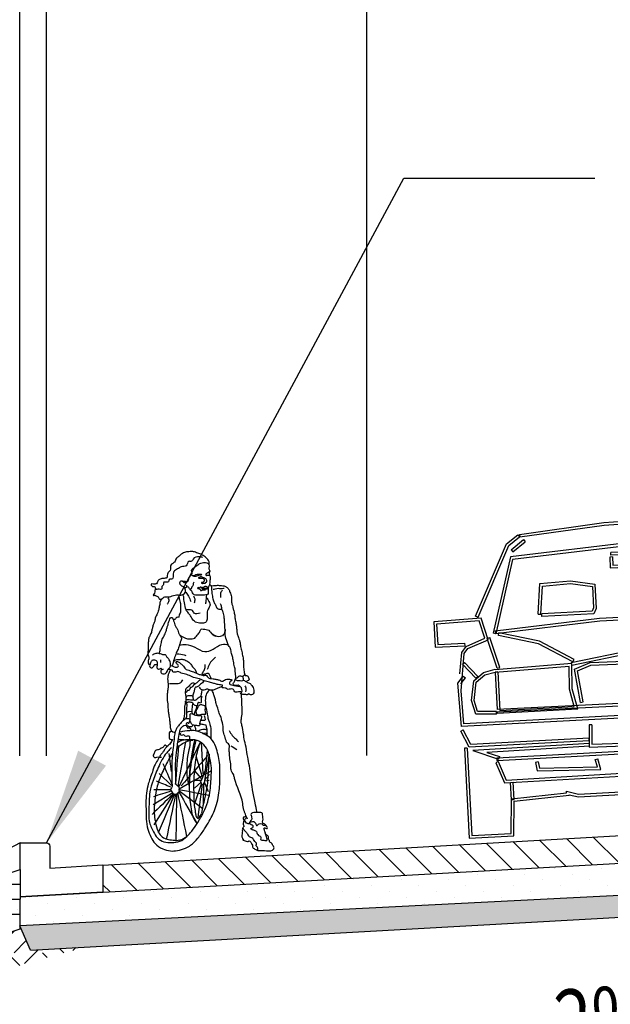
# Model space of a CAD drawing. Units: feet. Extents: x 40 to 1576, y 96 to 691.
# Drawn here: x 619 to 631, y 531 to 549 of the extents above; entities that cross this region are included whole.
import ezdxf

# ---------------------------------------------------------------- set-up
doc = ezdxf.new("R2010")
doc.units = ezdxf.units.FT
doc.header["$MEASUREMENT"] = 0
doc.layers.get('0').update_dxf_attribs({"linetype": 'CONTINUOUS'})
for name, color, linetype in [('DETAIL HATCH', 1, 'CONTINUOUS'), ('DETAIL-DIM', 1, 'CONTINUOUS'), ('DIM', 2, 'CONTINUOUS'), ('RDWAY', 2, 'CONTINUOUS'), ('RE-LITE-DETL-HAT', 1, 'CONTINUOUS'), ('TEXT', 3, 'CONTINUOUS'), ('VEHICLES', 11, 'CONTINUOUS')]:
    doc.layers.add(name, color=color, linetype=linetype)
doc.styles.add('ROMANS', font='ROMANS.shx', dxfattribs={"width": 0.7, "height": 1.5})
doc.styles.get("Standard").update_dxf_attribs({"font": 'simplex.shx'})
doc.dimstyles.get("Standard").update_dxf_attribs({"dimscale": 10, "dimtxt": 0.1, "dimasz": 0.18, "dimexe": 0.18, "dimexo": 0.0625, "dimgap": 0.09, "dimtad": 1, "dimdec": 4, "dimzin": 0, "dimdsep": 46, "dimtxsty": 'Standard', "dimcen": 0.09, "dimclrt": 256, "dimadec": 0, "dimazin": 0, "dimtfac": 1, "dimtdec": 4, "dimtofl": 0, "dimtmove": 0, "dimatfit": 3, "dimfxl": 0.18, "dimtolj": 1, "dimtzin": 0, "dimarcsym": 0})

# ---------------------------------------------------------------- blocks, each defined once
blk = doc.blocks.new('CAR3')
for p, q in [((-2.134, 5.634), (-0.545, 5.772)), ((-2.13, 5.585), (-0.542, 5.722)), ((-0.545, 5.772), (0.614, 5.791)), ((-0.542, 5.722), (0.613, 5.741)), ((0.613, 5.741), (2.402, 5.605)), ((0.614, 5.791), (2.433, 5.653)), ((-2.387, 5.469), (-2.166, 5.63)), ((-2.347, 5.436), (-2.137, 5.589)), ((-2.304, 5.355), (-2.068, 5.532)), ((-2.166, 5.63), (-2.137, 5.589)), ((-2.134, 5.634), (-2.13, 5.585)), ((-2.068, 5.532), (-2.038, 5.492)), ((2.243, 5.533), (2.278, 5.568)), ((2.4, 5.376), (2.243, 5.533)), ((2.435, 5.412), (2.278, 5.568)), ((2.402, 5.605), (2.866, 4.795)), ((2.433, 5.653), (2.911, 4.817)), ((-3.037, 4.151), (-2.387, 5.469)), ((-2.992, 4.129), (-2.347, 5.436)), ((0.064, 5.38), (-2.328, 5.222)), ((-2.304, 5.355), (-2.274, 5.315)), ((-2.274, 5.315), (-2.038, 5.492)), ((2.395, 5.261), (0.064, 5.38)), ((2.4, 5.376), (2.435, 5.412)), ((-2.328, 5.222), (-2.725, 3.814)), ((-2.289, 5.174), (-2.676, 3.8)), ((0.065, 5.33), (-2.289, 5.174)), ((-0.446, 5.153), (-0.445, 5.203)), ((0.795, 5.183), (-0.445, 5.203)), ((2.362, 5.213), (0.065, 5.33)), ((0.168, 5.335), (0.118, 5.335)), ((0.118, 5.335), (0.118, 5.061)), ((0.168, 5.335), (0.168, 5.061)), ((0.795, 4.918), (0.795, 5.183)), ((2.985, 3.797), (2.362, 5.213)), ((3.066, 3.739), (2.395, 5.261)), ((-0.42, 5.12), (-0.47, 5.12)), ((-0.47, 5.12), (-0.47, 4.918)), ((0.745, 5.134), (-0.446, 5.153)), ((-0.42, 5.12), (-0.42, 4.968)), ((0.168, 5.061), (0.118, 5.061)), ((0.745, 4.968), (0.745, 5.134)), ((-0.47, 4.918), (0.795, 4.918)), ((-0.42, 4.968), (0.745, 4.968)), ((2.866, 4.795), (3.106, 4.176)), ((2.911, 4.817), (3.141, 4.222)), ((-1.863, 4.123), (-1.801, 4.693)), ((-1.813, 4.118), (-1.756, 4.645)), ((-1.801, 4.693), (-1.228, 4.714)), ((-1.756, 4.645), (-1.232, 4.664)), ((-1.232, 4.664), (-0.823, 4.589)), ((-1.228, 4.714), (-0.773, 4.631)), ((-0.773, 4.631), (-0.773, 4.173)), ((1.158, 4.566), (1.391, 4.714)), ((1.206, 4.537), (1.405, 4.663)), ((1.391, 4.714), (2.265, 4.673)), ((1.405, 4.663), (2.218, 4.625)), ((2.218, 4.625), (2.274, 3.816)), ((2.265, 4.673), (2.325, 3.811)), ((-0.823, 4.589), (-0.823, 4.185)), ((1.118, 4.005), (1.158, 4.566)), ((1.168, 4.001), (1.206, 4.537)), ((3.1, 4.23), (3.147, 4.246)), ((3.304, 3.756), (3.147, 4.246)), ((-2.936, 4.107), (-3.824, 4.086)), ((-3.824, 4.086), (-3.824, 3.606)), ((-3.037, 4.151), (-2.992, 4.129)), ((-2.827, 3.693), (-2.936, 4.107)), ((-1.863, 4.123), (-1.813, 4.118)), ((-1.798, 4.076), (-1.798, 4.126)), ((-0.853, 4.126), (-1.798, 4.126)), ((-0.822, 4.076), (-1.798, 4.076)), ((-0.823, 4.185), (-0.853, 4.126)), ((-0.773, 4.173), (-0.822, 4.076)), ((3.257, 3.741), (3.1, 4.23)), ((3.106, 4.176), (3.848, 4.078)), ((3.141, 4.222), (3.89, 4.123)), ((3.848, 4.078), (3.936, 3.636)), ((3.89, 4.123), (3.997, 3.586)), ((-2.975, 4.056), (-3.774, 4.037)), ((-3.774, 4.037), (-3.774, 3.656)), ((-2.887, 3.725), (-2.975, 4.056)), ((-2.683, 3.852), (-0.721, 3.989)), ((-2.679, 3.802), (-0.719, 3.939)), ((-0.721, 3.989), (1.007, 3.989)), ((-0.719, 3.939), (1.004, 3.939)), ((1.004, 3.939), (2.274, 3.816)), ((1.007, 3.989), (2.985, 3.797)), ((1.118, 4.005), (1.168, 4.001)), ((-3.245, 3.593), (-2.887, 3.725)), ((-3.215, 3.551), (-2.827, 3.693)), ((-2.842, 3.722), (-2.794, 3.735)), ((-2.685, 3.154), (-2.842, 3.722)), ((-2.637, 3.167), (-2.794, 3.735)), ((-2.676, 3.8), (-2.725, 3.814)), ((-2.683, 3.852), (-2.679, 3.802)), ((-2.628, 3.763), (-2.616, 3.812)), ((-1.887, 3.568), (-2.628, 3.763)), ((-1.867, 3.615), (-2.616, 3.812)), ((2.325, 3.811), (3.066, 3.739)), ((2.942, 3.107), (3.08, 3.715)), ((2.991, 3.096), (3.128, 3.703)), ((3.08, 3.715), (3.128, 3.703)), ((3.145, 3.672), (3.18, 3.707)), ((3.252, 3.636), (3.18, 3.707)), ((3.257, 3.741), (3.304, 3.756)), ((-3.824, 3.606), (-3.269, 3.606)), ((-3.774, 3.656), (-3.269, 3.656)), ((-3.332, 3.484), (-3.245, 3.593)), ((-3.285, 3.464), (-3.215, 3.551)), ((-3.269, 3.656), (-3.269, 3.606)), ((-1.262, 3.198), (-1.887, 3.568)), ((-1.237, 3.241), (-1.867, 3.615)), ((1.831, 3.474), (2.153, 3.614)), ((1.867, 3.435), (2.173, 3.569)), ((2.153, 3.614), (2.173, 3.569)), ((3.231, 3.586), (3.145, 3.672)), ((3.997, 3.586), (3.231, 3.586)), ((3.936, 3.636), (3.252, 3.636)), ((3.496, 3.607), (3.457, 3.576)), ((3.457, 3.576), (3.602, 3.394)), ((3.496, 3.607), (3.664, 3.397)), ((-3.386, 3.083), (-3.332, 3.484)), ((-3.378, 2.764), (-3.285, 3.464)), ((-1.292, 3.185), (-0.036, 3.381)), ((-1.285, 3.136), (-0.032, 3.331)), ((-0.036, 3.381), (0.4, 3.381)), ((-0.032, 3.331), (0.395, 3.331)), ((0.395, 3.331), (1.65, 3.096)), ((0.4, 3.381), (1.655, 3.146)), ((1.655, 3.146), (1.831, 3.474)), ((1.706, 3.137), (1.867, 3.435)), ((3.602, 3.394), (3.358, 3.037)), ((3.664, 3.397), (3.399, 3.009)), ((3.687, 3.356), (3.687, 2.147)), ((3.737, 3.356), (3.687, 3.356)), ((3.737, 3.356), (3.737, 2.097)), ((-3.327, 3.262), (-3.289, 3.294)), ((-3.092, 2.987), (-3.327, 3.262)), ((-3.054, 3.02), (-3.289, 3.294)), ((-2.947, 3.086), (-2.726, 3.135)), ((-1.282, 3.167), (-2.726, 3.126)), ((-2.685, 3.154), (-2.637, 3.167)), ((-1.303, 2.692), (-1.282, 3.167)), ((-1.292, 3.185), (-1.285, 3.136)), ((-1.262, 3.198), (-1.237, 3.241)), ((-1.238, 3.06), (-0.94, 3.166)), ((-0.94, 3.166), (1.387, 3.146)), ((1.387, 3.146), (1.501, 3.055)), ((1.655, 3.146), (3.052, 3.106)), ((-3.432, 2.914), (-3.328, 3.039)), ((-3.381, 2.897), (-3.289, 3.007)), ((-3.328, 3.039), (-3.289, 3.007)), ((-3.135, 2.939), (-2.947, 3.086)), ((-3.092, 2.987), (-3.054, 3.02)), ((-3.089, 2.912), (-2.925, 3.039)), ((-2.925, 3.039), (-2.726, 3.084)), ((-1.334, 3.115), (-2.726, 3.076)), ((-2.675, 3.082), (-2.726, 3.082)), ((-2.726, 3.076), (-2.726, 2.382)), ((-2.675, 3.082), (-2.675, 2.363)), ((-1.353, 2.688), (-1.334, 3.115)), ((-1.157, 2.432), (-1.238, 3.06)), ((-1.183, 3.026), (-0.931, 3.116)), ((-1.107, 2.439), (-1.183, 3.026)), ((-0.931, 3.116), (1.369, 3.096)), ((1.369, 3.096), (1.452, 3.03)), ((1.452, 3.03), (1.471, 2.673)), ((1.501, 3.055), (1.521, 2.668)), ((1.569, 3.117), (1.619, 3.126)), ((1.627, 2.788), (1.569, 3.117)), ((1.678, 2.788), (1.619, 3.126)), ((1.65, 3.096), (2.999, 3.058)), ((2.942, 3.107), (2.991, 3.096)), ((2.998, 3.037), (2.963, 2.364)), ((2.998, 3.037), (3.211, 3.037)), ((3.001, 3.087), (3.232, 3.087)), ((3.052, 3.106), (3.01, 2.312)), ((3.211, 3.037), (3.373, 2.876)), ((3.232, 3.087), (3.423, 2.896)), ((3.399, 3.009), (3.358, 3.037)), ((-3.411, 2.097), (-3.432, 2.914)), ((-3.197, 2.572), (-3.135, 2.939)), ((-3.146, 2.574), (-3.089, 2.912)), ((1.545, 2.312), (1.627, 2.788)), ((1.604, 2.363), (1.678, 2.788)), ((3.373, 2.876), (3.373, 2.435)), ((3.423, 2.896), (3.423, 2.435)), ((-3.362, 2.147), (-3.378, 2.764)), ((-1.281, 2.363), (-1.353, 2.688)), ((-1.218, 2.312), (-1.303, 2.692)), ((1.471, 2.673), (1.393, 2.323)), ((1.521, 2.668), (1.442, 2.312)), ((-3.132, 2.314), (-3.197, 2.572)), ((-3.093, 2.362), (-3.146, 2.574)), ((-1.157, 2.432), (-1.107, 2.439)), ((3.373, 2.435), (3.373, 2.344)), ((3.373, 2.435), (3.373, 2.435)), ((3.423, 2.435), (3.423, 2.292)), ((3.423, 2.435), (3.423, 2.435)), ((-2.741, 2.293), (-3.132, 2.314)), ((-2.738, 2.343), (-3.093, 2.362)), ((-2.741, 2.293), (-2.738, 2.343)), ((2.963, 2.363), (-2.726, 2.382)), ((2.96, 2.313), (-2.726, 2.332)), ((-2.726, 2.332), (-2.726, 2.312)), ((-2.726, 2.312), (-1.218, 2.312)), ((-2.675, 2.363), (-1.281, 2.363)), ((1.442, 2.312), (1.393, 2.323)), ((3.01, 2.312), (1.545, 2.312)), ((2.963, 2.363), (1.604, 2.363)), ((3.423, 2.292), (2.96, 2.314)), ((3.373, 2.344), (2.963, 2.364)), ((-3.429, 2.013), (-3.384, 2.035)), ((3.737, 2.097), (-3.411, 2.097)), ((-3.253, 1.755), (-3.384, 2.035)), ((3.687, 2.147), (-3.362, 2.147)), ((3.522, 1.775), (3.737, 2.097)), ((-3.285, 1.705), (-3.429, 2.013)), ((-1.019, 2.006), (-1.04, 1.588)), ((-0.969, 2.003), (-1.019, 2.006)), ((-0.969, 2.003), (-0.988, 1.637)), ((1.255, 1.984), (1.305, 1.986)), ((1.274, 1.599), (1.255, 1.984)), ((1.326, 1.548), (1.305, 1.986)), ((3.549, 1.725), (3.737, 2.007)), ((-3.323, 1.691), (-3.373, 1.691)), ((-3.373, 1.691), (-3.373, 0.001)), ((-3.323, 1.691), (-3.323, 0.051)), ((-1.034, 1.705), (-3.285, 1.705)), ((-1.034, 1.755), (-3.253, 1.755)), ((-1.034, 1.705), (-1.034, 1.755)), ((1.319, 1.775), (3.522, 1.775)), ((1.319, 1.775), (1.319, 1.725)), ((1.319, 1.725), (3.549, 1.725)), ((3.608, 1.789), (3.658, 1.789)), ((3.608, 0.051), (3.608, 1.789)), ((3.658, 0.001), (3.658, 1.789)), ((-1.034, 1.657), (-3.223, 1.636)), ((-3.223, 1.636), (-2.749, 1.452)), ((-1.033, 1.607), (-2.962, 1.589)), ((-2.962, 1.589), (-2.731, 1.499)), ((-2.779, 1.481), (3.094, 1.481)), ((-2.779, 1.481), (-2.779, 1.431)), ((-2.731, 1.499), (-2.749, 1.452)), ((-1.04, 1.588), (1.326, 1.548)), ((-1.033, 1.607), (-1.034, 1.657)), ((-0.988, 1.637), (1.274, 1.599)), ((3.346, 1.638), (1.261, 1.638)), ((1.261, 1.588), (1.261, 1.638)), ((3.215, 1.588), (1.261, 1.588)), ((3.094, 1.481), (3.215, 1.588)), ((3.113, 1.431), (3.346, 1.638)), ((-2.755, 1.406), (-2.802, 1.388)), ((-2.802, 1.388), (-2.659, 1)), ((-2.779, 1.431), (3.113, 1.431)), ((-2.755, 1.406), (-2.624, 1.05)), ((-2.009, 1.361), (-2.059, 1.354)), ((-2.059, 1.354), (-2.036, 1.196)), ((-2.009, 1.361), (-1.992, 1.245)), ((-0.94, 1.352), (-0.892, 1.363)), ((-0.908, 1.208), (-0.94, 1.352)), ((-0.845, 1.155), (-0.892, 1.363)), ((1.179, 1.349), (1.103, 1.196)), ((1.224, 1.327), (1.179, 1.349)), ((1.224, 1.327), (1.183, 1.245)), ((2.393, 1.315), (2.442, 1.323)), ((2.408, 1.227), (2.393, 1.315)), ((2.467, 1.176), (2.442, 1.323)), ((2.78, 1.089), (3.126, 1.415)), ((2.8, 1.039), (3.16, 1.379)), ((3.126, 1.415), (3.16, 1.379)), ((-2.036, 1.196), (-0.845, 1.155)), ((-1.992, 1.245), (-0.908, 1.208)), ((1.103, 1.196), (2.467, 1.176)), ((1.183, 1.245), (2.408, 1.227)), ((-2.659, 1), (2.8, 1.039)), ((-2.624, 1.05), (2.78, 1.089)), ((-2.547, 1.005), (-2.497, 1.005)), ((-2.547, 0.68), (-2.547, 1.005)), ((-2.497, 0.68), (-2.497, 1.005)), ((2.815, 1.084), (2.765, 1.083)), ((2.765, 1.083), (2.785, 0.001)), ((2.815, 1.084), (2.834, 0.051)), ((-2.548, 0.696), (-1.51, 0.755)), ((-1.51, 0.784), (-1.285, 0.717)), ((-1.51, 0.755), (-1.51, 0.784)), ((1.646, 0.887), (1.857, 0.755)), ((1.697, 0.736), (1.646, 0.887)), ((1.738, 0.771), (1.841, 0.706)), ((1.766, 0.687), (1.738, 0.771)), ((1.857, 0.755), (2.89, 0.677)), ((-2.587, 0.051), (-2.548, 0.696)), ((-2.547, 0.68), (-2.497, 0.68)), ((-2.54, 0.001), (-2.5, 0.648)), ((-2.5, 0.648), (-1.46, 0.707)), ((-1.46, 0.717), (-1.292, 0.667)), ((-1.46, 0.707), (-1.46, 0.717)), ((-1.292, 0.667), (1.766, 0.687)), ((-1.285, 0.717), (1.697, 0.736)), ((1.841, 0.706), (2.886, 0.628)), ((2.89, 0.677), (2.886, 0.628)), ((-3.373, 0.001), (-2.54, 0.001)), ((-3.323, 0.051), (-2.587, 0.051)), ((2.785, 0.001), (3.658, 0.001)), ((2.834, 0.051), (3.608, 0.051)), ((5.503, 0), (5.503, 0))]:
    blk.add_line(p, q)
blk = doc.blocks.new('Bicycle-Female-Side-004')
for points in [[(16.04, 58.73), (4.68, 34.85)], [(17.6, 41.6), (16.67, 58.59)], [(19.86, 54.35), (18.78, 43.43), (16.88, 38.63), (16, 37.37), (16.76, 35.98), (18.14, 35.86), (18.52, 38), (18.65, 39.14), (20.81, 51.35)], [(0.66, 42.9), (-0.66, 52.5)], [(17.18, 40.31), (14.15, 50.63)], [(16.81, 39.02), (13.21, 43.25)], [(0.56, 35.28), (-6.07, 41.84)], [(16.49, 38.02), (12.67, 38.01)], [(16.7, 37.2), (12.94, 33.85)], [(18.11, 37.27), (20.39, 32.12)], [(18.4, 38.21), (21.09, 41.15)], [(18.56, 37.72), (20.91, 38.17)], [(4.48, 32.58), (17.44, 22.93)], [(16.72, 36.63), (13.21, 25.93)], [(17.18, 36.07), (14.82, 18.28)], [(17.84, 36.73), (17.74, 24.73)], [(1.28, 31.25), (-9.4, 24.91)], [(1.6, 30.83), (-8.91, 14.03)]]:
    blk.add_lwpolyline(points)
for points in [[(20.93, 155.97), (19.21, 158.13), (18.13, 158.94), (16.51, 160.03), (15.33, 160.39), (14.07, 160.84), (12, 161.47), (9.29, 161.29), (7.04, 160.84), (4.69, 159.03), (3.25, 157.86), (2.17, 155.79), (0.99, 154.89), (0.18, 154.17), (-0.18, 151.28), (-1.42, 149.84), (-2, 147.33), (-4.05, 146.99), (-5.88, 146.42), (-7.03, 145.16), (-7.48, 144.13), (-8.28, 143.9), (-9.2, 143.9), (-10.46, 143.9), (-10, 142.88), (-8.4, 142.42), (-8.06, 141.73), (-8.4, 140.48), (-8.4, 139.68), (-9.2, 137.73), (-8.28, 137.85), (-7.03, 137.28), (-6.68, 137.05), (-5.88, 135.79), (-4.9, 135.79), (-5.53, 134.41), (-5.74, 133.46), (-6.12, 131.24), (-6.6, 129.35), (-7.08, 127.95), (-7.76, 126.75), (-8.1, 125.98), (-8.51, 123.97), (-9.17, 122.32), (-9.66, 120.57), (-10.05, 118.81), (-10.27, 117.83), (-10.76, 116.84), (-11.09, 115.96), (-11.58, 115.08), (-11.87, 112.89), (-12.01, 112.04), (-12.08, 110.2), (-12.08, 107.93), (-12.17, 106.96), (-11.89, 105.11), (-11.63, 104.21), (-11.88, 103.01), (-12.03, 102.25), (-12.03, 101.27), (-11.7, 100.54), (-11.23, 100.65), (-10.83, 100.82), (-11.27, 99.76), (-9.88, 98.77), (-9.36, 99.21), (-9, 99.68), (-8.34, 100.52), (-7.57, 100.52), (-7.17, 100.19), (-7.31, 99.39), (-6.99, 98.33), (-5.74, 98.18), (-5.12, 98.51), (-5.01, 98.07), (-3.91, 98.04), (-4.97, 97.49), (-4.93, 95.99), (-3.21, 95.51), (-2.12, 96.17), (-1.6, 97.31), (-1.02, 98.22), (-0.25, 98.91), (0.08, 100.41), (-0.21, 101.99), (-0.61, 103.12), (-1.16, 103.82), (-1.71, 104.33), (-2.04, 105.02), (-2.45, 105.54), (-2.74, 105.79), (-3.51, 105.75), (-4.13, 105.75), (-4.9, 106.16), (-5.7, 106.27), (-6, 106.23), (-5.76, 107.56), (-5.5, 109.41), (-5.24, 110.91), (-4.83, 112.46), (-4.72, 113.49), (-4.05, 114.78), (-2.9, 117.17), (-2.31, 118.57), (-1.85, 120.49), (-1.26, 121.95), (-1.03, 123.17), (-0.5, 124.46), (0.08, 125.68), (0.78, 125.97), (1.36, 125.22), (1.48, 124.87)], [(17.47, 158.23), (15.46, 158.6), (12.26, 157.41), (11.44, 156.22), (9.88, 156.15), (8.54, 153.77), (7.28, 153.4), (5.79, 153.25), (3.86, 152.06), (1.85, 150.65), (1.4, 147.82), (1.03, 146.71), (-0.6, 146.41), (-1.12, 145.07), (-2.39, 144.93), (-3.55, 144.93), (-3.88, 143.33), (-4.64, 142.58), (-4.81, 141.15), (-6.07, 141.15), (-7.41, 141.07), (-8.17, 140.98)], [(-4.85, 135.7), (-3.04, 136.99), (-1.37, 137.04), (0.25, 137.3), (1.72, 137.72), (3.29, 138.09), (4.12, 138.04), (5.17, 137.88), (6.16, 138.14), (7.1, 138.51), (7.94, 139.39), (7.72, 141.71), (7.42, 142.12), (6.66, 142.59), (5.71, 143.18), (5.12, 144.54), (5.41, 145.54), (6.36, 145.54), (7.96, 145.43), (8.72, 145.25), (9.32, 145.31), (9.73, 146.19), (9.97, 146.96), (10.6, 148.18), (11.73, 149.61), (11.55, 150.62), (11.37, 151.45), (12.74, 152.82), (14.71, 154.31), (16.32, 155.14), (17.81, 155.56), (18.94, 155.5), (20.31, 155.02), (20.73, 154.43), (20.97, 155.14), (20.93, 155.97)], [(20.72, 154.43), (20.82, 153.11), (20.7, 152.11), (21.12, 151.35), (20.89, 149.4), (21.39, 148.03), (21.43, 146.92), (21.19, 144.64), (20.81, 143.1), (20.38, 141.8), (20.38, 140.5), (20.38, 139.5), (20.38, 138.77), (19.17, 138.05), (17.49, 137.86), (15.76, 137.86), (14.17, 137.86), (12.78, 138.2), (11.87, 139.21), (11.48, 140.17), (10.57, 141.13)], [(11.9, 148.49), (13.17, 148.79), (14.14, 149.15), (14.93, 149.22), (15.84, 149.34), (16.51, 149.22), (16.94, 149.03), (16.45, 148.73), (15.06, 148.61), (14.02, 148.12), (13.42, 147.94), (12.87, 147.94), (11.78, 148.61)], [(21.07, 150.72), (20.15, 149.92), (19.49, 149.57), (19.1, 149.26), (19.22, 148.63), (19.57, 148.67), (20.15, 148.71), (21.09, 148.71), (21.4, 148.71)], [(8.15, 145.22), (7.86, 144.67), (7.32, 144.64), (7.05, 144.9), (6.56, 145.41), (5.9, 145.62)], [(12.74, 144.91), (12.24, 144.27), (12.17, 143.03), (11.5, 142.49), (11.21, 141.28), (10.54, 141.11), (10.14, 141.75), (9.82, 142.21), (9.15, 142.24)], [(17.76, 147.28), (17.12, 147.72), (16.44, 147.78), (15.87, 147.65), (15.5, 147.47), (15.1, 147.41), (15.1, 147.26), (15.54, 147.14), (16.14, 147.03), (16.49, 147.08), (17.25, 147.16), (17.41, 147.08)], [(21.04, 143.86), (21.89, 143.15), (23.17, 143.08), (24.15, 143.12), (24.81, 143.23), (26.79, 143.16), (28.35, 143.04), (29.71, 142.65), (30.88, 141.79), (31.78, 140.43), (32.09, 139.58), (32.87, 137.02), (32.94, 135.3), (33.21, 133.04), (33.62, 131.6), (34.03, 129.96), (34.56, 127.72), (34.88, 125.13), (35.32, 122.83), (35.63, 120.64), (35.91, 118.05), (36.09, 117.07), (36.78, 115.12), (37.18, 113.64), (37.46, 112.81), (37.86, 110.25), (38.51, 107.5), (39.04, 104.81), (39.31, 103.31), (39.34, 100.97), (39.56, 98.22), (39.74, 96.78), (39.98, 95.67), (40.35, 94.67), (41.16, 94.61), (41.73, 94.27), (42.14, 93.46), (42.44, 92.49), (42.14, 91.98), (41.16, 91.58), (41.19, 91.04), (42.17, 90.73), (42.98, 90.29), (43.36, 89.91), (43.85, 89.29), (44.96, 86.62), (44.27, 84.3), (43.14, 84.23), (42.63, 84.5), (42.25, 84.67), (41.7, 84.4), (41.33, 84.2), (40.64, 84.3), (40.34, 84.37), (39.45, 84.4), (38.76, 84.5), (38.28, 84.67), (37.77, 84.81), (38.35, 85.5), (38.63, 86.28), (38.33, 87.87), (37.43, 88.85), (36.98, 89.29), (36.59, 89.32), (35.58, 89.21), (33.76, 90.09), (34.59, 91.37), (34.86, 92.37), (35.14, 92.84), (35.2, 94.21), (34.9, 97.57), (34.74, 98.77), (34.47, 99.93), (33.83, 103.12), (33.36, 105.34), (32.97, 106.48), (32.44, 109.03), (32.05, 109.91), (31.41, 110.74), (31.02, 111.77), (30.18, 113.78), (29.39, 121.35), (29.08, 124.99), (28.86, 127.25), (28.45, 128.8), (27.78, 130.42), (27.62, 131.65), (27.08, 133.24)], [(19.34, 136.93), (20.37, 135.16), (21.37, 132.72), (20.31, 130.31), (19.73, 127.42), (19.83, 124.91), (18.86, 123.27), (16.55, 122.88), (15, 122.98), (12.4, 124.33), (10.85, 126.84), (9.69, 128.29), (8.49, 130), (7.53, 133.84), (7.22, 135.39), (7.14, 137.09), (6.69, 138.32)], [(8.67, 143.32), (8.49, 142.09), (8.26, 141.97), (7.64, 142.06), (7.38, 142.15)], [(8.26, 139.61), (9.74, 137.35), (10.94, 134.43)], [(17.27, 142.01), (16.7, 142.06), (16.32, 142.24), (16.06, 142.27), (15.77, 142.01), (15.19, 142.01), (14.58, 141.8), (15.34, 141.46), (15.8, 141.34), (16.29, 140.71), (16.29, 140.53), (17.59, 140.79), (18.31, 140.79), (18.95, 140.85), (18.08, 140.94), (17.13, 141.28), (17.19, 141.6), (17.19, 141.92)], [(20.08, 141.37), (19.7, 141.23), (19.24, 141.14), (18.63, 141.2), (18.05, 141.2), (17.85, 141.4), (17.19, 141.4)], [(17.45, 142.09), (18.14, 142.35), (18.66, 142.73), (19.07, 142.73), (19.7, 142.5), (19.93, 142.24), (20.11, 141.75)], [(17.45, 141.66), (18.37, 141.69), (19.33, 141.69), (19.91, 141.72), (20.08, 141.78)], [(19.46, 138.13), (19.04, 134.07), (18.96, 133.32)], [(23.02, 141.09), (24.22, 141.28), (25.72, 141.72), (27.11, 141.47), (28.55, 141.66), (28.99, 141.78)], [(28.09, 140.7), (27.08, 139.06), (27.08, 136.66)], [(-1.49, 136.53), (-0.78, 135.5), (-1, 134.25), (-1.81, 133.05)], [(4.51, 137.96), (4.75, 136.01), (5.35, 133.38), (5.5, 130.6), (5.35, 128.72), (4.6, 126.44), (4.46, 126.04), (3.76, 125.99), (2.97, 125.5), (2.32, 124.9), (1.56, 124.64)], [(12.47, 137.58), (13.12, 135.87), (12.75, 133.55)], [(16.1, 128.19), (12.81, 128.27), (11.55, 129.92), (9.98, 130), (8.49, 130)], [(1.48, 124.87), (1.97, 123.34), (2.34, 121.96), (3.12, 120.48), (3.68, 119.75), (4.19, 118.41), (4.69, 116.98), (5.52, 115.74), (5.8, 115.23), (5.66, 113.34), (5.02, 111.73), (4.6, 110.11), (3.59, 107.66), (2.7, 105.47), (2.13, 103.91), (1.6, 102.03), (1.29, 100.94), (0.81, 99.91)], [(13.12, 114.67), (14.94, 116.9), (16.19, 118.99), (16.61, 119.68), (17.73, 119.68), (20.65, 118.99), (22.61, 116.76), (24.55, 115.86)], [(29.6, 119.46), (28.5, 116.49), (26.19, 115.5), (22.51, 116.95)], [(4.85, 111.13), (8.42, 111.24), (13.13, 109.97), (18.5, 107.48), (23.06, 108.82), (27.66, 111.34), (31.39, 111.24)], [(5.04, 116.42), (9.21, 114.45), (11.73, 114.37), (13.12, 114.67)], [(-6.78, 106.57), (-8.95, 106.16), (-9.65, 105.6)], [(3.54, 106.28), (7.49, 105.7), (8.24, 105.35)], [(-10.81, 100.82), (-10.57, 101.71), (-10.18, 102.39), (-9.62, 102.99), (-9.05, 103.14), (-8.52, 103.02), (-7.63, 102.66), (-7.18, 101.74), (-7.15, 100.85), (-7.14, 100.06)], [(-5.34, 103.13), (-5.41, 101.58)], [(0.09, 100.04), (2.56, 99.17), (3.66, 99.11), (4.19, 99.46), (4.25, 100.16), (3.55, 100.8), (3.2, 102.14), (4.48, 101.85), (5.88, 100.69), (7.45, 99.11), (8.04, 98.12), (9.2, 97.66), (10.6, 97.13), (11.71, 96.73), (13.11, 96.26), (14.39, 95.68), (15.97, 95.09), (17.25, 94.75), (18.12, 94.57), (19, 94.86), (19.87, 93.99), (23.02, 92.82), (24.89, 92.53), (26.58, 92.01), (28.38, 91.6), (29.08, 92.18), (30.48, 92.65), (31.88, 92.65), (33.22, 92.01), (32.29, 91.31), (31.88, 90.09), (32.93, 89.52), (37.42, 88.72)], [(1.55, 101.72), (2.4, 102.82), (4.83, 103.3), (6.72, 103.3), (8.91, 102.45), (10.68, 101.11), (11.95, 99.29), (13.29, 97.77), (14.09, 95.88)], [(24.3, 104.46), (21.02, 100.79), (19.84, 97.77)], [(-0.11, 97.49), (-0.93, 95.91), (-1.36, 94.33), (-1.5, 92.79), (-1.26, 89.15), (-1.41, 87.43), (-1.66, 85.28), (-1.84, 82.99), (-1.48, 79.31), (-1.36, 77.14), (-1.06, 74.61), (-0.91, 73.6), (-0.46, 70.41), (-0.23, 68.06), (0, 66.09), (0.38, 64.35), (-0.4, 64.22), (-0.6, 62.85), (-0.6, 60.79), (-0.33, 60.31), (0.43, 60.18), (1.05, 60.11), (0.5, 58.94), (0.09, 58.05), (-0.81, 57.16), (-2.11, 56.47), (-2.66, 57.02), (-3.35, 56.68), (-4.38, 55.58), (-5.27, 55.37), (-5.75, 54.89), (-7.52, 54.39), (-8.02, 54.21), (-8.71, 52.7), (-9.26, 51.67), (-8.53, 50.41), (-7.29, 50.64), (-5.73, 50.64), (-4.88, 50.64)], [(38.5, 85.7), (36.64, 85.75), (34.7, 85.75), (34.1, 87.03), (31.65, 87.16), (30.75, 87.25), (30.08, 87.69), (28.68, 87.88), (27.75, 88.27), (28.14, 89.04), (26.49, 89.63), (24.31, 90.11), (22.37, 90.64), (21.01, 91.03), (18.26, 91.78), (14.78, 93.06), (11.78, 93.85), (8.92, 95.13), (5.8, 95.93), (4.03, 96.72), (2.93, 96.35), (2.02, 96.35), (1.28, 96.54), (1.04, 97.33), (0.67, 97.57), (-1.28, 97.9)], [(16.94, 95.74), (18.18, 97.31), (18.71, 99.41), (18.71, 100.46)], [(22.02, 93.06), (21.28, 94.69), (20.33, 95.7), (18.85, 95.38), (17, 95.12)], [(-0.48, 90.29), (3.5, 90.29), (6.05, 91.21), (6.66, 92.23)], [(13.4, 90.17), (11.96, 90.47), (10.92, 89.98), (10.47, 89.33), (9.63, 88.44), (8.35, 87.45), (8.1, 86.07)], [(16.1, 92.31), (14.61, 91.06), (13.07, 89.82), (12, 88.93), (11.47, 88.27), (10.75, 88.1), (10.28, 86.91), (9.63, 86.44), (8.97, 86.56)], [(18.23, 91.48), (16.27, 89.93), (14.79, 88.69), (13.31, 87.98), (13.07, 87.39), (12.65, 85.61), (12.06, 83.47), (12.3, 81.69)], [(40.12, 94.99), (38.83, 94.15), (38.07, 94.19), (37.18, 94.19), (36.42, 93.7), (35.75, 93.21), (34.95, 92.68), (35.35, 92.19), (37.71, 91.97), (39, 91.83), (39.49, 92.15), (40.34, 91.57), (41.14, 91.48)], [(38.98, 94.18), (39.18, 92.99), (39.36, 92.01)], [(7.07, 70.72), (7.51, 72.28), (7.73, 75.39), (7.96, 78.72), (8.4, 80.61), (8.4, 83.06), (8.29, 85.84), (8.33, 85.79), (9.41, 86.53)], [(15.41, 88.29), (16.39, 87.31), (18.83, 87.03), (19.67, 87.38), (21.21, 86.96), (22.89, 86.89)], [(16.87, 87.07), (16.66, 84.67), (16.17, 82.99)], [(20.95, 86.78), (19.19, 84.18), (18.84, 82), (18.99, 78.5), (19.87, 73.81), (20.4, 70.98), (21.02, 69.21), (21.84, 60.47)], [(41.61, 17.09), (40.66, 19.12), (40.18, 20.46), (39.59, 21.97), (39.01, 25.58), (34.61, 39.09), (34.12, 40.95), (32.76, 43.78), (32.6, 46.14), (32.11, 49.66), (31.82, 53.08), (31.72, 55.52), (31.72, 57.28), (30.82, 58.09), (29.56, 61.19), (28.54, 64.16), (28.48, 66.18), (27.77, 70.13), (27.13, 72.48), (26.55, 73.77), (25.84, 76.2), (24.6, 79.58), (24.32, 81.43), (23.58, 83.65), (22.97, 85.44), (22.46, 86.53), (22.39, 86.97)], [(22.79, 86.61), (28.04, 88.93)], [(40.22, 89.02), (40.72, 87.01), (40.44, 85.88)], [(8.57, 80.02), (8.82, 78.06), (8.66, 76.74), (8.62, 74.97), (8.28, 71.5), (6.58, 70.06), (5.08, 68.29), (3.75, 66.79), (2.86, 65.08), (2.3, 63.23), (1.95, 60.15), (1.46, 55.85), (0.95, 50.73), (0.7, 46.86), (0.76, 42.22), (0.82, 38.22), (0.88, 35.83), (0.88, 34.68), (0.13, 33.47), (1.11, 31.4), (1.92, 30.76), (3.47, 30.65), (4.85, 32.95), (4.39, 34.68), (3.7, 35.25), (2.84, 35.88)], [(8.41, 81.61), (10.05, 81.73), (11.51, 81.42), (12.91, 81.3), (13.33, 81.18), (14.18, 81.85), (15.03, 82.58), (16.85, 83.24), (16.61, 82.21), (16.55, 80.7), (16.37, 79.66), (15.27, 79.97), (14.61, 79.06), (14.42, 78.33), (13.82, 78.27), (12.42, 79.18), (11.57, 79.97), (10.66, 80.21), (9.63, 80.21), (8.72, 80.09), (7.93, 80.7)], [(8.52, 82.71), (9.08, 83.57), (9.94, 83.81), (11.42, 83.74), (11.94, 83.47)], [(46.72, 20.8), (45.63, 25.92), (43.32, 40.03), (42.6, 45.9), (41.67, 50.65), (40.79, 56.03), (39.75, 60.49), (39.45, 63.01), (38.6, 67.69), (38.12, 69.66), (38.41, 71.87), (38.53, 79.59), (38.39, 82.84), (38.21, 84.69)], [(9.3, 69.12), (9.95, 68.9), (10.32, 69.56), (10.68, 71.8), (10.68, 73.47), (10.82, 73.97), (13, 73.4), (14.09, 73.18), (15.97, 72.96), (16.48, 72.96), (16.19, 70.35), (15.83, 68.61), (15.68, 67.6), (15.1, 67.38), (14.3, 67.6), (13.22, 67.67), (12.64, 67.75), (12.06, 67.89), (11.91, 67.67), (11.48, 66.95), (11.04, 66.88), (10.39, 66.88), (9.88, 67.09), (9.52, 67.24), (9.01, 67.46), (8.87, 68.18), (8.58, 68.4), (8.72, 68.76), (9.16, 69.34), (9.37, 69.34)], [(8.61, 74.7), (9.68, 75.26), (11.23, 75.26), (11.79, 75.06)], [(11.83, 79.07), (11.59, 75.79), (11.67, 74.03)], [(14.28, 78.43), (13.42, 75.5), (12.67, 73.38)], [(18.54, 73.58), (16.13, 73.41), (14.6, 73.41), (13.93, 74.76), (14.54, 76.83), (15.46, 78.42), (16.37, 78.97), (17.17, 78.85), (18.39, 78.36), (18.7, 75.06), (18.82, 73.78), (18.43, 73.47)], [(8.09, 71.26), (9.22, 71.47), (10.1, 71.31)], [(10.63, 70.01), (10.92, 69.07), (11.33, 68.49), (11.63, 68.19)], [(18.23, 73.11), (18.53, 71.68), (18.57, 70.42), (17.98, 70.26), (17.22, 70.28), (16.07, 70.42)], [(0.97, 59.89), (-1.14, 56.88), (-2.62, 55.36), (-3.62, 53.89), (-4.62, 52.61), (-5.76, 51), (-6.66, 49.42), (-8.26, 46.68), (-9.76, 42.53), (-10.99, 39.15), (-11.97, 36.1), (-13.24, 25.93), (-13.16, 21.75), (-13.09, 17.2), (-12.12, 11.7), (-10.57, 7.56), (-8.29, 3.93), (-4.14, 1.14), (0, 0), (3.73, 0.21), (8.13, 1.46), (10.86, 3.04), (14.75, 6.86), (18.45, 11.91), (20.92, 16.03), (24.52, 23.89), (26.45, 33.75), (26.66, 42.3), (26.5, 47.77), (25.72, 51.87), (24.44, 56.12), (21.87, 60.61), (19.03, 62.56), (15.44, 64.31), (12.63, 64.86), (10.27, 64.84), (5.34, 64.13)], [(0.64, 64.7), (1.94, 64.05), (2.45, 64.05)], [(2.78, 36.06), (2.95, 39.16), (2.83, 42.8), (2.79, 46.43), (2.93, 49.87), (3.62, 55.97), (4.15, 59.62), (4.85, 63.74), (5.62, 66.15), (7.27, 67.57), (8.57, 67.63), (9.22, 66.45), (10.69, 66.51)], [(10.49, 66.24), (10.94, 65.15), (10.91, 64.67)], [(13.65, 64.76), (13.34, 66.83), (12.94, 67.7), (12.94, 67.78)], [(14.76, 64.54), (16.7, 65.51), (19.43, 65.33), (19.69, 65.16)], [(19.94, 62.24), (19.87, 63.8), (19.67, 66), (19.4, 67.17), (19.19, 67.75), (18.85, 67.91), (17.7, 68.1), (16.57, 68.43), (15.5, 68.63)], [(17.24, 63.33), (19.05, 63.56), (19.91, 63.01)], [(31.75, 64.89), (33.32, 62.28), (35.07, 60.62), (36.64, 58.96)], [(0.54, 55.65), (-1.38, 53.66), (-3.98, 50.08), (-6.17, 45.89), (-9.33, 38.06), (-11.06, 31.83), (-11.51, 26.8), (-11.68, 20.78), (-11.44, 16.18), (-9.14, 10.3), (-7.02, 7.09), (-3.51, 4.95), (0.77, 4.51), (5.11, 5.21), (8.81, 7.82), (11.48, 10.66), (14.45, 14.84), (17.9, 20.91), (20.09, 26.53), (21.26, 31.53), (22.05, 41.09), (22.05, 45.96), (20.97, 51.3), (19.42, 55.33), (16.27, 58.61), (13.74, 59.75), (11.5, 59.85), (8.76, 59.85), (6.23, 59.51), (5.27, 59.15), (4.62, 58.87), (3.9, 58.23)], [(3.56, 55.1), (5.18, 56.99), (8.04, 58.61), (9.66, 59.37), (11.23, 59.74), (12.15, 59.74)], [(5.34, 63.58), (5.3, 62.82), (6.14, 62.48), (7.05, 62.78), (7.51, 62.25), (9.14, 62.02), (10.13, 62.02), (10.24, 60.73), (10.17, 60.12), (9.64, 59.82), (8.15, 59.82), (6.74, 59.93), (5.45, 59.89), (4.81, 60.05), (4.04, 59.7)], [(4.24, 35.04), (8.33, 59.01)], [(10.62, 59.61), (10.01, 54.53), (9.22, 50.84), (8.87, 46.37), (8.87, 43.3), (8.87, 40.67), (9.67, 36.42), (10.01, 35.33)], [(14.4, 14.8), (12.57, 17.51), (11.5, 21.4), (10.82, 26.24), (10.47, 30.21), (10.32, 36.15), (10.4, 41.64), (10.83, 46.65), (11.52, 51.24), (13.1, 59.68)], [(13.72, 59.64), (12.25, 53.24), (10.94, 46.11), (10.46, 41.57), (10.33, 37.01)], [(16.04, 58.76), (14.18, 52.61), (13.26, 47.71), (12.79, 42.42), (12.4, 34.8)], [(2.83, 36.1), (4.5, 56.77)], [(32.53, 56.74), (35.78, 54.78)], [(0.87, 52.58), (-0.54, 50.03), (-4.44, 42.24), (-6.19, 37.88), (-7.43, 33.91), (-8.19, 28.75), (-8.72, 23.82), (-8.75, 21.48), (-8.39, 17.01), (-7.83, 14.32), (-5.9, 9.21), (-3.79, 7.14), (-1.09, 6.22), (2.22, 5.73), (3.32, 5.69), (5.08, 5.91), (8.81, 7.82)], [(20.16, 51.44), (5.7, 35.11)], [(16.86, 20.4), (18.56, 28.17), (19.7, 33.75), (20.34, 39.9), (20.67, 44.6), (21.05, 50.35), (20.99, 52.1)], [(0.92, 35.86), (-3.85, 46.94)], [(4.72, 33.54), (22.08, 43.32)], [(0.27, 34.38), (-7.52, 37.62)], [(0.57, 32.33), (-9.2, 29.23)], [(0.31, 32.91), (-8.92, 33.01)], [(3.78, 35.3), (5.06, 35.3)], [(4.39, 33.21), (21.19, 29.98)], [(12.4, 34.8), (12.65, 28.74), (12.87, 24.48), (13.4, 20.88), (13.79, 18.93), (14.57, 17.71), (16.69, 20.2)], [(1.23, 30.45), (-9.93, 19.66)], [(2.06, 30.17), (-6.7, 9.71)], [(2.8, 30.54), (-2.28, 6.25)], [(3.35, 31), (2.89, 5.46)], [(3.82, 31.46), (8.71, 7.86)], [(4.48, 31.78), (14.4, 14.66)], [(41.19, 18.11), (40.93, 18.59), (40.22, 18.39), (39.44, 18.14), (39.29, 17.35), (39.53, 16.68), (39.29, 14.92), (39.39, 13.84), (39.59, 13.2), (39.49, 12.91), (39.06, 12.48), (38.8, 10.85), (38.65, 9.28), (38.46, 7.86), (39.15, 6.29), (39.44, 5.55), (39.21, 5.92), (40.23, 5.39), (41.52, 5.17), (41.96, 5.17), (42.27, 5.3), (42.76, 5.34), (43.3, 4.74), (43.65, 4.07), (43.98, 3.63), (44.32, 2.4), (44.38, 1.9), (45.1, 1.28), (46, 0.78), (46.39, 0.55), (47.11, 0.15)], [(47.11, 0.15), (49.09, 0.21), (50.74, 0.26), (55.12, 0.37), (55.72, 1.07), (55.92, 1.65), (55.01, 3.35), (54.59, 4.16), (53.95, 4.48), (53.52, 5.17), (53.41, 5.7), (52.93, 6.29), (52.88, 7.57), (51.6, 8.85), (50.96, 10.56), (50.53, 12.42), (52.13, 12.1), (50.85, 14.45), (49.78, 15.04), (49.92, 16.37), (49.72, 19.46), (49.65, 20.26), (48.78, 20.66), (47.1, 20.8), (45.69, 20.8), (44.28, 20.53), (43.54, 19.93), (43.81, 18.25), (43.74, 16.77), (43.07, 15.9), (42.33, 14.69), (40.65, 15.43), (40.18, 16.77), (41.19, 18.11)], [(46.48, 10.4), (45, 11.12), (44.1, 11.39), (43.3, 12.06), (44.46, 12.55), (44.59, 13.54), (43.47, 14.12), (42.66, 15.08), (44.95, 15.78), (46.03, 14.52), (46.48, 13.76), (47.95, 14.66), (49.25, 14.57), (50.24, 13.94), (51.5, 13.91)], [(39.08, 12.5), (40, 10.95), (41.25, 9.66), (41.81, 8.6), (42.55, 7.81), (43.24, 7.49), (44.49, 6.84)], [(47.05, 0.19), (46.98, 1.9), (46.19, 3.12), (46.45, 4.13), (45.92, 4.71), (45.18, 5.61), (44.49, 6.84)], [(46.48, 10.4), (47.51, 8.39), (48.85, 7.5), (48.67, 6.24), (50.46, 5.79), (51.99, 5.66), (51.85, 7.54), (51.19, 9.71)]]:
    blk.add_spline(points, degree=3)
blk.add_open_spline([(17.39, 147.09), (17.8, 146.75), (18.22, 146.52), (18.35, 145.75), (17.97, 145.33), (17.73, 144.72), (17.21, 144.79), (16.51, 144.73), (17.11, 144.05), (17.68, 144.46), (18.24, 144.38), (18.94, 144.28), (18.91, 144.91), (19.63, 144.94), (19.59, 145.82), (19.42, 146.49), (18.93, 146.97), (18.4, 147), (18.08, 147.24), (17.82, 147.3), (17.74, 147.3)], degree=3, knots=[0, 0, 0, 0, 0.210118, 0.378317, 0.560473, 0.673495, 0.874452, 0.962869, 1.122727, 1.281493, 1.474502, 1.620149, 1.72862, 1.867678, 2.069388, 2.299796, 2.482328, 2.581182, 2.734684, 2.802324, 2.802324, 2.802324, 2.802324])
at = {"start_tangent": (0.188553, 0.982063)}
blk.add_spline([(21.98, 142.83), (22.42, 138.91), (22.88, 135.95), (23.56, 133.9), (24.53, 132.25), (24.87, 131.34), (25.67, 130.49), (27.78, 130.45)], degree=3, dxfattribs=at)

msp = doc.modelspace()

# ---------------------------------------------------------------- hatches: boundary and pattern name
at = {"layer": 'DETAIL HATCH'}
h = msp.add_hatch(dxfattribs=at)
h.set_pattern_fill('EARTH', color=256, scale=3, angle=45, style=0)
h.set_pattern_definition([(135, (620.24944, 431.4089), (-1e-16, 1.06066), [0.75, -0.75]), (135, (620.4483, 431.60775), (-1e-16, 1.06066), [0.75, -0.75]), (135, (620.6472, 431.8066), (-1e-16, 1.06066), [0.75, -0.75]), (45, (620.6472, 431.9392), (1.06066, 2e-16), [0.75, -0.75]), (45, (620.4483, 432.1381), (1.06066, 2e-16), [0.75, -0.75]), (45, (620.24944, 432.33696), (1.06066, 2e-16), [0.75, -0.75])])
h.paths.add_polyline_path([(617, 530.9), (614.008, 530.903), (608.792, 531.913), (606.446, 532.795), (605.188, 533.429), (604.996, 534.424), (605.495, 534.407), (605.496, 533.799), (611.501, 533.4), (611.498, 532.282), (613.998, 531.449), (616.997, 531.449), (619.498, 532.282), (619.699, 531.889), (620.711, 531.946)])
h = msp.add_hatch(dxfattribs=at)
h.set_pattern_fill('ANSI31', color=256, scale=3, style=0)
h.set_pattern_definition([(135, (634.22443, 532.67177), (0.265165, 0.265165), [])])
h.paths.add_polyline_path([(636.998, 534.393), (637, 533.867), (621.054, 532.975), (621.054, 533.484)])
h = msp.add_hatch(dxfattribs=at)
h.set_pattern_fill('EARTH', color=256, scale=3, style=0)
h.set_pattern_definition([(0, (751.24655, 489.05934), (0.75, 0.75), [0.75, -0.75]), (0, (751.24655, 489.3406), (0.75, 0.75), [0.75, -0.75]), (0, (751.24655, 489.62184), (0.75, 0.75), [0.75, -0.75]), (90, (751.3403, 489.7156), (-0.75, 0.75), [0.75, -0.75]), (90, (751.62155, 489.7156), (-0.75, 0.75), [0.75, -0.75]), (90, (751.9028, 489.7156), (-0.75, 0.75), [0.75, -0.75])])
h.paths.add_polyline_path([(611.499, 532.282), (611.499, 532.892), (611.5, 533.4), (613.999, 532.567), (617, 532.566), (619.499, 533.399), (619.498, 532.282), (616.997, 531.449), (613.999, 531.449)])
at = {"layer": 'RDWAY'}
h = msp.add_hatch(dxfattribs=at)
h.set_pattern_fill('DOTS', color=256, scale=5, angle=45, style=0)
h.set_pattern_definition([(45, (620.78285, 532.2085), (-0.1104854, 0.3314563), [0, -0.3125])])
h.paths.add_polyline_path([(615.999, 532.165), (637, 533.228), (637, 533.867), (615.998, 532.692)])
at = {"layer": 'RE-LITE-DETL-HAT'}
h = msp.add_hatch(dxfattribs=at)
h.set_pattern_fill('GRAVEL', color=256, scale=0.5, angle=356.6308, style=0)
h.set_pattern_definition([(224.64358, (621.17337, 532.37982), (-4.25755088, -4.25714217), [0.067268, -6.659544]), (181.60048, (621.125508, 532.332553), (6.019014586, 0.14651067), [0.115434, -11.4279625]), (129.14118, (621.01012, 532.32933), (4.668117154, -5.78434815), [0.081394, -8.058016]), (263.90448, (620.80811, 532.216005), (1.086835013, 9.95333063), [0.105119, -10.406779]), (289.46448, (620.796948, 532.11148), (-2.143063174, 6.13655306), [0.103078, -10.204686]), (353.90448, (620.831295, 532.014294), (-9.95333063, 1.086835013), [0.105119, -10.406779]), (34.32498, (620.93582, 532.003131), (-6.782619022, -4.609346914), [0.1390145, -13.7624245]), (68.88608, (621.050625, 532.08152), (4.140427003, 10.775289344), [0.131244, -12.9931605]), (118.06038, (621.097903, 532.203953), (-3.611084633, 6.72384328), [0.105475, -10.442037]), (171.86718, (621.048287, 532.29703), (5.46110914, -0.82236724), [0.120416, -5.900381]), (219.02818, (620.929082, 532.314065), (-6.312868364, -5.137868584), [0.155724, -15.4166875]), (135.44488, (621.30196, 532.18192), (-3.31764158, 3.2005088), [0.05315, -5.261922]), (168.09998, (621.264087, 532.219213), (6.429993816, -1.380281234), [0.101119, -10.010756]), (221.6308, (621.16514, 532.24006), (-0.029385, -0.499136), [0.07071, -0.636396]), (199.8294, (621.13373, 532.30202), (2.55444888, 0.8513469), [0.038079, -3.769808]), (288.4322, (621.09791, 532.2891), (-0.41098054, 1.5267925), [0.053851, -2.638731]), (27.5946, (621.11493, 532.23801), (1.5561765, 0.91011766), [0.087464, -2.828011]), (158.1959, (621.19245, 532.27853), (0.9688867, -0.5579051), [0.063246, -1.517894]), (13.02028, (620.808408, 532.306143), (5.07951378, 1.203553), [0.0886, -8.771422]), (66.97698, (620.89473, 532.326104), (-2.31977645, -5.372954446), [0.07433, -7.358704]), (289.8294, (621.198326, 532.37835), (-0.8513469, 2.55444888), [0.076158, -3.731729]), (340.24128, (621.22416, 532.30671), (-4.90320384, 1.79125435), [0.0886, -8.771422]), (336.0748, (620.79019, 531.99668), (-2.43690977, 1.1451949), [0.08544, -4.186562]), (291.40588, (620.868288, 531.96203), (-2.17243919, 5.63742027), [0.071589, -7.087321]), (63.4322, (621.17393, 531.87892), (1.1451975, 2.43690856), [0.076158, -3.731729]), (13.98478, (621.207994, 531.94704), (-6.60630612, -1.61453449), [0.083815, -8.297712]), (66.0748, (620.929355, 531.89332), (-1.1451949, -2.43690977), [0.04272, -4.229282]), (97.9407, (621.14398, 531.88069), (-0.3815943, 2.02592845), [0.025495, -2.524014]), (162.5946, (621.14046, 531.90594), (1.4680226, -0.58729), [0.103077, -1.958475]), (182.63978, (621.042104, 531.93677), (5.02074263, 0.20528483), [0.095525, -9.456962]), (300.3209, (621.11229, 532.19309), (-0.4403663, 1.0276564), [0.072111, -1.730665]), (349.78798, (621.148694, 532.130841), (8.426537438, -1.497821554), [0.125897, -12.4637815]), (57.57618, (621.272596, 532.10852), (-2.20223854, -3.37641035), [0.051478, -5.096337]), (86.6308, (621.3002, 532.15197), (-0.46975, 0.52852), [0.03, -0.47]), (116.88718, (621.033003, 531.952332), (1.79084503, -3.61149172), [0.069462, -6.87676]), (44.64358, (621.00159, 532.014285), (4.25755088, 4.25714217), [0.134536, -6.592276]), (356.6308, (621.0973, 532.1088), (0.52852, 0.46975), [0.13, -0.37]), (321.93558, (621.227086, 532.101183), (-4.78565917, 3.78780514), [0.079057, -7.826637]), (250.6854, (621.28933, 532.05244), (-0.61667596, -1.9671581), [0.072801, -3.567254]), (204.27678, (621.26525, 531.983737), (-9.7774284, -4.433045526), [0.1185325, -11.734737]), (172.05688, (621.157199, 531.935003), (-6.459380397, 0.881138986), [0.1253995, -12.414537])])
edge = h.paths.add_edge_path()
edge.add_line((634.559, 533.108), (619.498, 532.343))
edge.add_line((619.498, 532.343), (619.699, 531.889))
edge.add_line((619.699, 531.889), (622.785, 532.062))
edge.add_line((622.785, 532.062), (622.785, 532.062))
edge.add_line((622.785, 532.062), (634.612, 532.726))
edge.add_arc((635.464, 533.039), 0.908, 175.6402, 200.2072, ccw=False)

# ---------------------------------------------------------------- linework, layer by layer
at = {"color": 1}
for p, q in [((619.498, 535.53), (619.498, 559.309)), ((619.998, 535.53), (619.998, 559.309)), ((625.998, 535.535), (625.998, 559.314))]:
    msp.add_line(p, q, dxfattribs=at)
for p, q in [((621.054, 533.479), (636.998, 534.393)), ((619.498, 533.898), (619.498, 533.399)), ((619.498, 532.888), (637, 533.867))]:
    msp.add_line(p, q)
msp.add_lwpolyline([(619.498, 533.898), (619.998, 533.898, -0.456671), (620.058, 533.835), (620.058, 533.427)], format="xyb")
msp.add_lwpolyline([(620.058, 533.427), (621.054, 533.484), (621.054, 532.975), (619.498, 532.888)])
at = {"layer": 'DETAIL HATCH'}
for p, q in [((619.501, 533.9), (617, 532.566)), ((636.995, 533.232), (619.498, 532.343)), ((619.699, 531.889), (619.498, 532.343))]:
    msp.add_line(p, q, dxfattribs=at)
at = {"layer": 'DETAIL-DIM'}
msp.add_line((619.699, 531.889), (637.005, 532.858), dxfattribs=at)
at = {"layer": 'DIM'}
msp.add_lwpolyline([(613.999, 532.567), (613.999, 532.567), (617, 532.566), (619.5, 533.399), (619.498, 532.282), (616.997, 531.449), (616.997, 531.449), (616.997, 531.449), (613.998, 531.449), (611.498, 532.282), (611.5, 533.4), (613.999, 532.567), (613.999, 532.567)], dxfattribs=at)

# ---------------------------------------------------------------- block references
at = {"layer": 'VEHICLES', "rotation": 3.012205446383918}
msp.add_blockref('CAR3', (631.285, 534.16), dxfattribs=at)
at = {"layer": 'VEHICLES', "xscale": 0.03471783519069049, "yscale": 0.03471783519069049, "zscale": 0.03471783519069049}
msp.add_blockref('Bicycle-Female-Side-004', (622.318, 533.747), dxfattribs=at)

# ---------------------------------------------------------------- texts
at = {"layer": 'TEXT', "style": 'ROMANS', "width": 0.8}
msp.add_text('2%%% MIN', height=1.1737, rotation=4, dxfattribs=at).set_placement((629.552, 529.961))

# ---------------------------------------------------------------- leaders
at = {"layer": 'TEXT'}
msp.add_leader([(619.998, 533.898), (626.691, 546.344), (630.27, 546.344)], dimstyle='Standard', override={"dimtad": 0}, dxfattribs=at)

doc.saveas('drawing.dxf')
